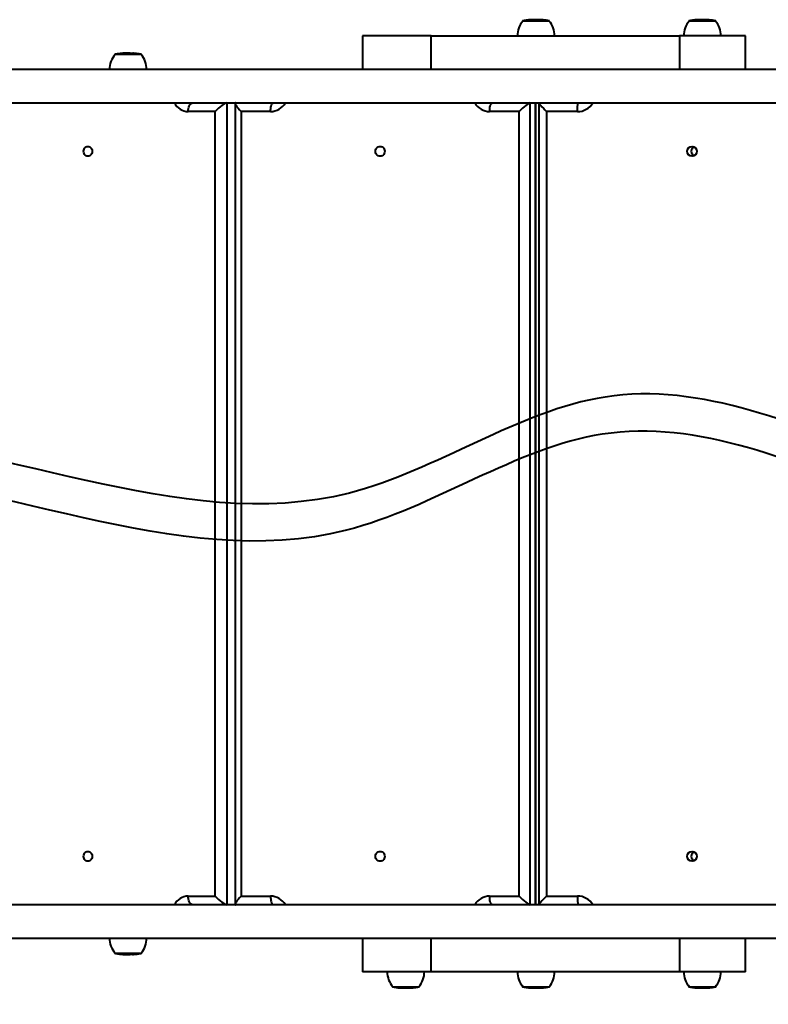
# Model space of a CAD drawing. Units: millimetres. Extents: x -6819 to 7565, y -3401 to 9527.
# Drawn here: x -2257 to -1654, y 3352 to 4145 of the extents above; entities that cross this region are included whole.
import ezdxf

# ---------------------------------------------------------------- set-up
doc = ezdxf.new("R2010")
doc.units = ezdxf.units.MM
doc.layers.add('DiKom', color=7, linetype='Continuous')
doc.styles.add('style1', font='arialbd_0.ttf', dxfattribs={"width": 0.8})
doc.dimstyles.new('1-50', dxfattribs={"dimtxt": 600, "dimasz": 300, "dimexe": 100, "dimexo": 0, "dimgap": 300, "dimtad": 1, "dimtxsty": 'style1', "dimcen": 200, "dimclrd": 7, "dimclre": 7, "dimclrt": 7, "dimadec": 1, "dimazin": 2, "dimtfac": 1, "dimtmove": 0, "dimatfit": 2, "dimfxl": 0, "dimlwd": 25, "dimlwe": 18, "dimarcsym": 0})

# ---------------------------------------------------------------- blocks, each defined once
blk = doc.blocks.new('*D6')
at = {"color": 7, "linetype": 'Continuous', "lineweight": 18, "transparency": 16777216}
for p, q in [((-2821.58, 3689.15), (-2821.58, -1957.49)), ((4382.3, 3693.72), (4382.3, -1957.49))]:
    blk.add_line(p, q, dxfattribs=at)
at = {"color": 7, "linetype": 'Continuous', "lineweight": 25, "transparency": 16777216}
blk.add_line((-2521.58, -1857.49), (4082.3, -1857.49), dxfattribs=at)
at = {"color": 7, "linetype": 'Continuous', "transparency": 16777216}
for points in [[(-2521.58, -1807.49), (-2521.58, -1907.49), (-2821.58, -1857.49)], [(4082.3, -1807.49), (4082.3, -1907.49), (4382.3, -1857.49)]]:
    blk.add_solid(points, dxfattribs=at)
at = {"layer": 'Defpoints', "color": 0, "linetype": 'Continuous', "transparency": 16777216}
for p in [(-2821.58, 3689.15), (4382.3, 3693.72), (4382.3, -1857.49)]:
    blk.add_point(p, dxfattribs=at)
at = {"color": 7, "linetype": 'Continuous', "lineweight": 40, "transparency": 16777216, "insert": (-1262.21, -1251.15), "char_height": 600, "attachment_point": 5, "style": 'style1'}
blk.add_mtext('7200', dxfattribs=at)
blk = doc.blocks.new('*D8')
at = {"layer": 'Defpoints', "color": 0, "transparency": 16777216}
for p in [(-4321.58, 3503.39), (6382.3, 3503.39), (6382.3, -3300.8)]:
    blk.add_point(p, dxfattribs=at)
at = {"layer": 'DiKom', "color": 7, "lineweight": 18, "transparency": 16777216}
for p, q in [((-4321.58, 3503.39), (-4321.58, -3400.8)), ((6382.3, 3503.39), (6382.3, -3400.8))]:
    blk.add_line(p, q, dxfattribs=at)
at = {"layer": 'DiKom', "color": 7, "lineweight": 25, "transparency": 16777216}
blk.add_line((-4021.58, -3300.8), (6082.3, -3300.8), dxfattribs=at)
at = {"layer": 'DiKom', "color": 7, "transparency": 16777216}
for points in [[(-4021.58, -3250.8), (-4021.58, -3350.8), (-4321.58, -3300.8)], [(6082.3, -3250.8), (6082.3, -3350.8), (6382.3, -3300.8)]]:
    blk.add_solid(points, dxfattribs=at)
at = {"layer": 'DiKom', "color": 7, "lineweight": 200, "transparency": 16777216, "insert": (-1316.4, -2694.45), "char_height": 600, "attachment_point": 5, "style": 'style1'}
blk.add_mtext('10700', dxfattribs=at)

msp = doc.modelspace()

# ---------------------------------------------------------------- linework, layer by layer
at = {"color": 7, "linetype": 'Continuous', "lineweight": 40}
for p, q in [((-1842.209, 4144.19), (-1851.728, 4144.19)), ((-1847.32, 4144.946), (-1848.578, 4144.78)), ((-1848.578, 4144.78), (-1848.49, 4144.778)), ((-1847.316, 4144.952), (-1848.078, 4144.855)), ((-1844.561, 4145.177), (-1845.012, 4145.151)), ((-1845.012, 4145.151), (-1844.874, 4145.149)), ((-1844.416, 4145.182), (-1844.561, 4145.177)), ((-1843.297, 4145.224), (-1843.748, 4145.211)), ((-1841.625, 4145.243), (-1842.403, 4145.243)), ((-1830.128, 4144.19), (-1842.209, 4144.19)), ((-1841.458, 4145.243), (-1841.617, 4145.243)), ((-1840.126, 4145.243), (-1840.951, 4145.243)), ((-1839.973, 4145.243), (-1840.126, 4145.243)), ((-1839.453, 4145.243), (-1839.796, 4145.243)), ((-1837.525, 4145.199), (-1837.525, 4145.23)), ((-1837.083, 4145.175), (-1837.087, 4145.175)), ((-1836.707, 4145.116), (-1836.451, 4145.112)), ((-1836.256, 4145.08), (-1836.707, 4145.116)), ((-1836.292, 4145.109), (-1836.006, 4145.085)), ((-1836.292, 4145.109), (-1836.292, 4145.083)), ((-1835.994, 4145.085), (-1836.256, 4145.08)), ((-1835.873, 4145.074), (-1835.589, 4145.051)), ((-1835.273, 4144.985), (-1835.738, 4145.061)), ((-1835.589, 4145.051), (-1835.061, 4144.996)), ((-1834.817, 4144.933), (-1835.273, 4144.985)), ((-1835.061, 4144.996), (-1835.061, 4144.961)), ((-1834.964, 4144.97), (-1834.955, 4144.969)), ((-1834.964, 4144.97), (-1834.964, 4144.95)), ((-1834.955, 4144.969), (-1834.955, 4144.69)), ((-1833.681, 4144.831), (-1834.817, 4144.933)), ((-1834.702, 4144.957), (-1833.579, 4144.819)), ((-1833.819, 4144.802), (-1833.522, 4144.81)), ((-1833.368, 4144.735), (-1833.819, 4144.802)), ((-1833.579, 4144.819), (-1833.521, 4144.81)), ((-1833.472, 4144.812), (-1833.472, 4144.75)), ((-1833.472, 4144.803), (-1832.953, 4144.726)), ((-1833.064, 4144.729), (-1833.368, 4144.735)), ((-1708.434, 4144.19), (-1717.886, 4144.19)), ((-1713.483, 4144.946), (-1714.74, 4144.78)), ((-1714.74, 4144.78), (-1714.655, 4144.778)), ((-1713.476, 4144.952), (-1714.238, 4144.855)), ((-1712.063, 4145.052), (-1711.837, 4145.082)), ((-1710.727, 4145.177), (-1711.178, 4145.151)), ((-1711.178, 4145.151), (-1711.035, 4145.149)), ((-1710.577, 4145.182), (-1710.727, 4145.177)), ((-1709.464, 4145.224), (-1709.915, 4145.211)), ((-1707.794, 4145.243), (-1708.561, 4145.243)), ((-1696.286, 4144.19), (-1708.434, 4144.19)), ((-1706.292, 4145.243), (-1707.118, 4145.243)), ((-1706.124, 4145.243), (-1706.292, 4145.243)), ((-1705.611, 4145.243), (-1705.961, 4145.243)), ((-1703.683, 4145.199), (-1703.683, 4145.23)), ((-1703.241, 4145.175), (-1703.248, 4145.175)), ((-1702.879, 4145.116), (-1702.606, 4145.111)), ((-1702.428, 4145.08), (-1702.879, 4145.116)), ((-1702.442, 4145.109), (-1702.158, 4145.085)), ((-1702.442, 4145.109), (-1702.442, 4145.081)), ((-1702.148, 4145.086), (-1702.428, 4145.08)), ((-1702.032, 4145.075), (-1701.74, 4145.051)), ((-1701.446, 4144.985), (-1701.903, 4145.063)), ((-1701.74, 4145.051), (-1701.228, 4144.996)), ((-1700.991, 4144.933), (-1701.446, 4144.985)), ((-1701.228, 4144.996), (-1701.228, 4144.96)), ((-1701.134, 4144.97), (-1701.125, 4144.969)), ((-1701.134, 4144.97), (-1701.134, 4144.95)), ((-1701.125, 4144.969), (-1701.125, 4144.949)), ((-1699.817, 4144.829), (-1700.991, 4144.933)), ((-1700.869, 4144.957), (-1699.731, 4144.819)), ((-1699.993, 4144.802), (-1699.674, 4144.81)), ((-1699.542, 4144.735), (-1699.993, 4144.802)), ((-1699.731, 4144.819), (-1699.674, 4144.81)), ((-1699.628, 4144.812), (-1699.628, 4144.747)), ((-1699.628, 4144.804), (-1699.105, 4144.726)), ((-1699.216, 4144.728), (-1699.542, 4144.735)), ((-1980.563, 4132.19), (-1980.563, 4105.19)), ((-1925.38, 4132.19), (-1980.563, 4132.19)), ((-1925.38, 4105.19), (-1925.38, 4132.19)), ((-1925.38, 4132.19), (-1725.576, 4132.19)), ((-1725.576, 4132.19), (-1725.576, 4105.19)), ((-1672.277, 4132.19), (-1725.576, 4132.19)), ((-1672.277, 4105.19), (-1672.277, 4132.19)), ((-2171.984, 4117.19), (-2180.083, 4117.19)), ((-2173.045, 4118.177), (-2173.485, 4118.151)), ((-2173.485, 4118.151), (-2173.329, 4118.15)), ((-2172.859, 4118.18), (-2173.045, 4118.177)), ((-2171.812, 4118.224), (-2172.252, 4118.211)), ((-2158.483, 4117.19), (-2171.984, 4117.19)), ((-2170.164, 4118.243), (-2170.757, 4118.243)), ((-2169.641, 4118.243), (-2169.562, 4118.243)), ((-2168.651, 4118.243), (-2169.517, 4118.243)), ((-2168.293, 4118.243), (-2168.651, 4118.243)), ((-2167.808, 4118.243), (-2168.293, 4118.243)), ((-2165.963, 4117.69), (-2165.963, 4118.199)), ((-2165.387, 4118.116), (-2164.692, 4118.11)), ((-2164.947, 4118.08), (-2165.387, 4118.116)), ((-2164.203, 4118.087), (-2164.947, 4118.08)), ((-2164.511, 4118.109), (-2164.252, 4118.087)), ((-2164.189, 4118.086), (-2164.203, 4118.087)), ((-2163.988, 4117.985), (-2164.189, 4118.086)), ((-2164.178, 4118.081), (-2163.826, 4118.051)), ((-2163.544, 4117.933), (-2163.988, 4117.985)), ((-2163.826, 4118.051), (-2163.826, 4117.966)), ((-2163.789, 4118.04), (-2163.644, 4117.996)), ((-2163.644, 4117.996), (-2163.644, 4117.945)), ((-2163.621, 4117.973), (-2163.619, 4117.97)), ((-2163.619, 4117.97), (-2163.61, 4117.969)), ((-2163.619, 4117.97), (-2163.619, 4117.942)), ((-2163.61, 4117.969), (-2163.61, 4117.941)), ((-2161.847, 4117.813), (-2163.544, 4117.933)), ((-2163.288, 4117.957), (-2161.865, 4117.819)), ((-2162.57, 4117.802), (-2161.838, 4117.812)), ((-2162.13, 4117.735), (-2162.57, 4117.802)), ((-2161.255, 4117.726), (-2162.13, 4117.735)), ((-2161.838, 4117.812), (-2161.847, 4117.813)), ((-2161.837, 4117.815), (-2161.255, 4117.726)), ((-1608.512, 4105.19), (-2810.049, 4105.19)), ((-2810.049, 4078.19), (-1608.512, 4078.19)), ((-2089.647, 3432.19), (-2089.647, 4078.19)), ((-2083.189, 4078.19), (-2083.189, 3432.19)), ((-2083.134, 4077.828), (-2083.134, 3432.553)), ((-1845.711, 3432.19), (-1845.711, 4078.19)), ((-1841.583, 4078.19), (-1841.583, 3432.19)), ((-1841.22, 3432.553), (-1841.22, 4077.828)), ((-1838.561, 4078.135), (-1838.561, 3432.246)), ((-2099.199, 4071.19), (-2120.896, 4071.19)), ((-2099.199, 3439.19), (-2099.199, 4071.19)), ((-2078.357, 4071.19), (-2078.357, 3439.19)), ((-2054.651, 4071.19), (-2078.357, 4071.19)), ((-1854.571, 4071.19), (-1878.277, 4071.19)), ((-1854.571, 3439.19), (-1854.571, 4071.19)), ((-1832.443, 4071.19), (-1832.443, 3439.19)), ((-1807.643, 4071.19), (-1832.443, 4071.19)), ((-2120.896, 3439.19), (-2099.199, 3439.19)), ((-2078.357, 3439.19), (-2054.651, 3439.19)), ((-1878.277, 3439.19), (-1854.571, 3439.19)), ((-1832.443, 3439.19), (-1807.643, 3439.19)), ((-1608.512, 3432.19), (-2810.049, 3432.19)), ((-2810.049, 3405.19), (-1608.512, 3405.19)), ((-1980.563, 3405.19), (-1980.563, 3378.19)), ((-1925.38, 3378.19), (-1925.38, 3405.19)), ((-1725.576, 3405.19), (-1725.576, 3378.19)), ((-1672.277, 3378.19), (-1672.277, 3405.19)), ((-2180.083, 3393.19), (-2158.483, 3393.19)), ((-2176.784, 3392.577), (-2175.844, 3392.449)), ((-2176.478, 3392.532), (-2175.942, 3392.462)), ((-2173.544, 3392.236), (-2173.104, 3392.21)), ((-2173.329, 3392.235), (-2173.544, 3392.236)), ((-2172.311, 3392.175), (-2171.871, 3392.162)), ((-2170.62, 3392.138), (-2170.868, 3392.138)), ((-2170.695, 3392.138), (-2169.844, 3392.138)), ((-2169.476, 3392.138), (-2169.861, 3392.138)), ((-2169.844, 3392.138), (-2168.803, 3392.138)), ((-2168.779, 3392.138), (-2168.415, 3392.138)), ((-2168.461, 3392.139), (-2168.461, 3392.135)), ((-2168.404, 3392.138), (-2167.808, 3392.138)), ((-2165.954, 3392.148), (-2165.954, 3392.179)), ((-2165.446, 3392.272), (-2164.76, 3392.33)), ((-2164.692, 3392.266), (-2165.446, 3392.272)), ((-2164.875, 3392.294), (-2164.875, 3392.321)), ((-2164.875, 3392.294), (-2164.223, 3392.3)), ((-2164.861, 3392.295), (-2164.875, 3392.294)), ((-2163.172, 3392.396), (-2164.861, 3392.295)), ((-2164.861, 3392.295), (-2164.861, 3392.322)), ((-2164.76, 3392.33), (-2163.34, 3392.385)), ((-2164.131, 3392.301), (-2164.57, 3392.265)), ((-2162.728, 3392.448), (-2163.172, 3392.396)), ((-2163.055, 3392.411), (-2163.047, 3392.412)), ((-2163.005, 3392.424), (-2162.8, 3392.562)), ((-2162.8, 3392.562), (-2162.189, 3392.655)), ((-2162.728, 3392.448), (-2162.728, 3392.573)), ((-2162.495, 3392.568), (-2162.728, 3392.448)), ((-2162.495, 3392.568), (-2162.495, 3392.608)), ((-2162.486, 3392.569), (-2162.495, 3392.568)), ((-2162.486, 3392.569), (-2162.486, 3392.61)), ((-2161.754, 3392.579), (-2162.486, 3392.569)), ((-2162.189, 3392.655), (-2161.314, 3392.646)), ((-2161.314, 3392.646), (-2161.754, 3392.579)), ((-1925.38, 3378.19), (-1980.563, 3378.19)), ((-1725.576, 3378.19), (-1925.38, 3378.19)), ((-1672.277, 3378.19), (-1725.576, 3378.19)), ((-1956.554, 3366.19), (-1934.954, 3366.19)), ((-1953.343, 3365.609), (-1952.13, 3365.449)), ((-1953.271, 3365.606), (-1953.343, 3365.609)), ((-1952.817, 3365.53), (-1952.869, 3365.532)), ((-1952.869, 3365.532), (-1952.118, 3365.437)), ((-1949.756, 3365.236), (-1949.302, 3365.21)), ((-1949.677, 3365.233), (-1949.756, 3365.236)), ((-1948.484, 3365.175), (-1948.03, 3365.162)), ((-1948.052, 3365.162), (-1948.32, 3365.17)), ((-1947.223, 3365.138), (-1946.22, 3365.138)), ((-1946.056, 3365.138), (-1944.997, 3365.138)), ((-1945.403, 3365.138), (-1945.644, 3365.138)), ((-1944.997, 3365.138), (-1944.759, 3365.138)), ((-1944.816, 3365.141), (-1944.816, 3365.135)), ((-1944.657, 3365.138), (-1944.279, 3365.138)), ((-1942.363, 3365.69), (-1942.363, 3365.182)), ((-1941.401, 3365.272), (-1940.694, 3365.33)), ((-1941.304, 3365.268), (-1941.401, 3365.272)), ((-1940.783, 3365.301), (-1941.237, 3365.265)), ((-1941.237, 3365.265), (-1941.237, 3365.286)), ((-1940.923, 3365.294), (-1940.923, 3365.311)), ((-1940.908, 3365.295), (-1940.923, 3365.294)), ((-1940.31, 3365.349), (-1940.908, 3365.295)), ((-1940.908, 3365.295), (-1940.908, 3365.313)), ((-1940.694, 3365.33), (-1939.879, 3365.377)), ((-1939.317, 3365.44), (-1938.671, 3365.562)), ((-1938.478, 3365.568), (-1938.95, 3365.502)), ((-1938.671, 3365.562), (-1938.042, 3365.655)), ((-1938.478, 3365.568), (-1938.478, 3365.591)), ((-1938.469, 3365.569), (-1938.478, 3365.568)), ((-1938.469, 3365.569), (-1938.469, 3365.592)), ((-1938.392, 3365.575), (-1938.469, 3365.569)), ((-1937.986, 3365.63), (-1938.331, 3365.579)), ((-1938.331, 3365.579), (-1938.331, 3365.612)), ((-1938.042, 3365.655), (-1937.936, 3365.649)), ((-1851.728, 3366.19), (-1830.128, 3366.19)), ((-1848.606, 3365.609), (-1847.4, 3365.449)), ((-1848.49, 3365.607), (-1848.606, 3365.609)), ((-1848.106, 3365.532), (-1847.358, 3365.437)), ((-1845.04, 3365.236), (-1844.589, 3365.21)), ((-1844.874, 3365.234), (-1845.04, 3365.236)), ((-1843.777, 3365.175), (-1843.325, 3365.162)), ((-1842.235, 3365.138), (-1842.532, 3365.138)), ((-1842.382, 3365.138), (-1841.309, 3365.138)), ((-1841.322, 3365.138), (-1840.262, 3365.138)), ((-1840.462, 3365.138), (-1840.722, 3365.138)), ((-1840.262, 3365.138), (-1839.903, 3365.138)), ((-1840.015, 3365.139), (-1840.015, 3365.135)), ((-1839.903, 3365.138), (-1839.453, 3365.138)), ((-1837.565, 3365.182), (-1837.598, 3365.18)), ((-1837.553, 3365.148), (-1837.553, 3365.18)), ((-1836.736, 3365.272), (-1836.032, 3365.33)), ((-1836.451, 3365.267), (-1836.736, 3365.272)), ((-1836.32, 3365.265), (-1836.32, 3365.306)), ((-1836.107, 3365.282), (-1836.32, 3365.265)), ((-1836.222, 3365.294), (-1836.222, 3365.315)), ((-1836.222, 3365.294), (-1835.993, 3365.298)), ((-1836.208, 3365.295), (-1836.222, 3365.294)), ((-1835.316, 3365.363), (-1836.208, 3365.295)), ((-1836.208, 3365.295), (-1836.208, 3365.316)), ((-1836.032, 3365.33), (-1834.917, 3365.385)), ((-1834.568, 3365.424), (-1834.022, 3365.562)), ((-1834.431, 3365.448), (-1834.514, 3365.438)), ((-1833.788, 3365.568), (-1834.246, 3365.482)), ((-1834.022, 3365.562), (-1833.396, 3365.655)), ((-1833.788, 3365.568), (-1833.788, 3365.597)), ((-1833.779, 3365.569), (-1833.788, 3365.568)), ((-1833.779, 3365.569), (-1833.779, 3365.598)), ((-1833.521, 3365.576), (-1833.779, 3365.569)), ((-1833.432, 3365.579), (-1833.432, 3365.649)), ((-1832.98, 3365.646), (-1833.432, 3365.579)), ((-1833.396, 3365.655), (-1833.064, 3365.648)), ((-1717.886, 3366.19), (-1696.286, 3366.19)), ((-1714.77, 3365.609), (-1713.565, 3365.449)), ((-1714.655, 3365.607), (-1714.77, 3365.609)), ((-1714.268, 3365.532), (-1713.521, 3365.437)), ((-1711.207, 3365.236), (-1710.756, 3365.21)), ((-1711.035, 3365.234), (-1711.207, 3365.236)), ((-1709.944, 3365.175), (-1709.493, 3365.162)), ((-1708.396, 3365.138), (-1708.69, 3365.138)), ((-1708.539, 3365.138), (-1707.488, 3365.138)), ((-1707.488, 3365.138), (-1706.428, 3365.138)), ((-1706.61, 3365.138), (-1706.872, 3365.138)), ((-1706.428, 3365.138), (-1706.068, 3365.138)), ((-1706.176, 3365.139), (-1706.176, 3365.135)), ((-1706.068, 3365.138), (-1705.612, 3365.138)), ((-1703.727, 3365.182), (-1703.757, 3365.18)), ((-1703.713, 3365.148), (-1703.713, 3365.18)), ((-1702.909, 3365.272), (-1702.206, 3365.33)), ((-1702.606, 3365.267), (-1702.909, 3365.272)), ((-1702.472, 3365.265), (-1702.472, 3365.308)), ((-1702.27, 3365.281), (-1702.472, 3365.265)), ((-1702.392, 3365.294), (-1702.392, 3365.315)), ((-1702.392, 3365.294), (-1702.148, 3365.298)), ((-1702.378, 3365.295), (-1702.392, 3365.294)), ((-1701.458, 3365.364), (-1702.378, 3365.295)), ((-1702.378, 3365.295), (-1702.378, 3365.316)), ((-1702.206, 3365.33), (-1701.076, 3365.385)), ((-1700.728, 3365.424), (-1700.197, 3365.562)), ((-1700.584, 3365.448), (-1700.682, 3365.436)), ((-1699.96, 3365.568), (-1700.413, 3365.481)), ((-1700.197, 3365.562), (-1699.571, 3365.655)), ((-1699.96, 3365.568), (-1699.96, 3365.597)), ((-1699.951, 3365.569), (-1699.96, 3365.568)), ((-1699.951, 3365.569), (-1699.951, 3365.599)), ((-1699.674, 3365.577), (-1699.951, 3365.569)), ((-1699.585, 3365.579), (-1699.585, 3365.652)), ((-1699.135, 3365.646), (-1699.585, 3365.579)), ((-1699.571, 3365.655), (-1699.216, 3365.648))]:
    msp.add_line(p, q, dxfattribs=at)
at = {"color": 7, "linetype": 'Continuous', "lineweight": 40, "flags": 128}
for points in [[(-1843.748, 4145.211), (-1843.675, 4145.221), (-1843.592, 4145.219)], [(-1843.151, 4145.236), (-1843.204, 4145.234), (-1843.297, 4145.224)], [(-1841.492, 4145.243), (-1841.041, 4145.243), (-1840.953, 4145.243)], [(-1840.849, 4145.243), (-1841.121, 4145.243), (-1841.458, 4145.243)], [(-1840.849, 4145.243), (-1841.011, 4145.243), (-1841.04, 4145.243)], [(-1837.087, 4145.175), (-1837.311, 4145.18), (-1837.651, 4145.188), (-1838.116, 4145.201), (-1838.641, 4145.215), (-1838.966, 4145.224)], [(-1837.539, 4145.199), (-1837.743, 4145.202), (-1837.987, 4145.208), (-1838.317, 4145.216), (-1838.682, 4145.225), (-1838.923, 4145.23)], [(-1837.531, 4145.199), (-1837.523, 4145.198), (-1837.539, 4145.199)], [(-1837.527, 4145.189), (-1837.503, 4145.189), (-1837.222, 4145.18), (-1837.081, 4145.176)], [(-1709.915, 4145.211), (-1709.837, 4145.221), (-1709.752, 4145.219)], [(-1709.311, 4145.236), (-1709.366, 4145.234), (-1709.464, 4145.224)], [(-1707.626, 4145.243), (-1707.783, 4145.243), (-1707.784, 4145.243)], [(-1707.656, 4145.243), (-1707.191, 4145.243), (-1707.104, 4145.243)], [(-1707.017, 4145.243), (-1707.29, 4145.243), (-1707.626, 4145.243)], [(-1707.017, 4145.243), (-1707.178, 4145.243), (-1707.206, 4145.243)], [(-1703.248, 4145.175), (-1703.476, 4145.18), (-1703.819, 4145.188), (-1704.286, 4145.201), (-1704.811, 4145.215), (-1705.136, 4145.224)], [(-1703.699, 4145.199), (-1703.907, 4145.202), (-1704.153, 4145.208), (-1704.484, 4145.216), (-1704.85, 4145.225), (-1705.09, 4145.23)], [(-1703.69, 4145.199), (-1703.681, 4145.198), (-1703.699, 4145.199)], [(-1703.683, 4145.19), (-1703.654, 4145.189), (-1703.375, 4145.18), (-1703.238, 4145.176)], [(-2172.252, 4118.211), (-2172.097, 4118.221), (-2171.967, 4118.22)], [(-2171.505, 4118.236), (-2171.617, 4118.234), (-2171.812, 4118.224)], [(-2170.019, 4118.243), (-2170.137, 4118.243), (-2170.147, 4118.243)], [(-2169.425, 4118.243), (-2169.691, 4118.243), (-2170.019, 4118.243)], [(-2169.425, 4118.243), (-2169.547, 4118.243), (-2169.571, 4118.243)], [(-2165.922, 4118.2), (-2165.905, 4118.199), (-2165.963, 4118.199)], [(-2165.895, 4118.194), (-2165.737, 4118.189), (-2165.515, 4118.18)], [(-2165.489, 4118.178), (-2165.446, 4118.176), (-2165.522, 4118.175)], [(-2163.644, 4117.996), (-2163.634, 4117.989), (-2163.625, 4117.982)], [(-2120.896, 4071.19), (-2120.843, 4072.406), (-2120.687, 4073.585), (-2120.43, 4074.69), (-2120.083, 4075.69), (-2119.654, 4076.553), (-2119.158, 4077.253), (-2118.608, 4077.768), (-2118.023, 4078.084), (-2117.419, 4078.19)], [(-2054.651, 4071.19), (-2054.617, 4072.406), (-2054.517, 4073.585), (-2054.353, 4074.69), (-2054.131, 4075.69), (-2053.857, 4076.553), (-2053.54, 4077.253), (-2053.188, 4077.768), (-2052.814, 4078.084), (-2052.428, 4078.19)], [(-1878.277, 4071.19), (-1878.244, 4072.406), (-1878.143, 4073.585), (-1877.979, 4074.69), (-1877.757, 4075.69), (-1877.483, 4076.553), (-1877.166, 4077.253), (-1876.815, 4077.768), (-1876.44, 4078.084), (-1876.054, 4078.19)], [(-1807.643, 4071.19), (-1807.629, 4072.406), (-1807.589, 4073.585), (-1807.524, 4074.69), (-1807.436, 4075.69), (-1807.327, 4076.553), (-1807.201, 4077.253), (-1807.062, 4077.768), (-1806.913, 4078.084), (-1806.76, 4078.19)], [(-2198.138, 4039.19), (-2198.225, 4038.3), (-2198.482, 4037.455), (-2198.895, 4036.697), (-2199.445, 4036.063), (-2200.103, 4035.587), (-2200.837, 4035.291), (-2201.609, 4035.19), (-2202.382, 4035.291), (-2203.116, 4035.587), (-2203.774, 4036.063), (-2204.324, 4036.697), (-2204.737, 4037.455), (-2204.994, 4038.3), (-2205.081, 4039.19), (-2204.994, 4040.081), (-2204.737, 4040.926), (-2204.324, 4041.684), (-2203.774, 4042.318), (-2203.116, 4042.794), (-2202.382, 4043.09), (-2201.609, 4043.19), (-2200.837, 4043.09), (-2200.103, 4042.794), (-2199.445, 4042.318), (-2198.895, 4041.684), (-2198.482, 4040.926), (-2198.225, 4040.081), (-2198.138, 4039.19)], [(-1962.671, 4039.19), (-1962.766, 4038.3), (-1963.047, 4037.455), (-1963.499, 4036.697), (-1964.099, 4036.063), (-1964.818, 4035.587), (-1965.62, 4035.291), (-1966.464, 4035.19), (-1967.308, 4035.291), (-1968.11, 4035.587), (-1968.829, 4036.063), (-1969.43, 4036.697), (-1969.881, 4037.455), (-1970.162, 4038.3), (-1970.257, 4039.19), (-1970.162, 4040.081), (-1969.881, 4040.926), (-1969.43, 4041.684), (-1968.829, 4042.318), (-1968.11, 4042.794), (-1967.308, 4043.09), (-1966.464, 4043.19), (-1965.62, 4043.09), (-1964.818, 4042.794), (-1964.099, 4042.318), (-1963.499, 4041.684), (-1963.047, 4040.926), (-1962.766, 4040.081), (-1962.671, 4039.19)], [(-2198.138, 3471.19), (-2198.225, 3470.3), (-2198.482, 3469.455), (-2198.895, 3468.697), (-2199.445, 3468.063), (-2200.103, 3467.587), (-2200.837, 3467.291), (-2201.609, 3467.19), (-2202.382, 3467.291), (-2203.116, 3467.587), (-2203.774, 3468.063), (-2204.324, 3468.697), (-2204.737, 3469.455), (-2204.994, 3470.3), (-2205.081, 3471.19), (-2204.994, 3472.081), (-2204.737, 3472.926), (-2204.324, 3473.684), (-2203.774, 3474.318), (-2203.116, 3474.794), (-2202.382, 3475.09), (-2201.609, 3475.19), (-2200.837, 3475.09), (-2200.103, 3474.794), (-2199.445, 3474.318), (-2198.895, 3473.684), (-2198.482, 3472.926), (-2198.225, 3472.081), (-2198.138, 3471.19)], [(-1962.671, 3471.19), (-1962.766, 3470.3), (-1963.047, 3469.455), (-1963.499, 3468.697), (-1964.099, 3468.063), (-1964.818, 3467.587), (-1965.62, 3467.291), (-1966.464, 3467.19), (-1967.308, 3467.291), (-1968.11, 3467.587), (-1968.829, 3468.063), (-1969.43, 3468.697), (-1969.881, 3469.455), (-1970.162, 3470.3), (-1970.257, 3471.19), (-1970.162, 3472.081), (-1969.881, 3472.926), (-1969.43, 3473.684), (-1968.829, 3474.318), (-1968.11, 3474.794), (-1967.308, 3475.09), (-1966.464, 3475.19), (-1965.62, 3475.09), (-1964.818, 3474.794), (-1964.099, 3474.318), (-1963.499, 3473.684), (-1963.047, 3472.926), (-1962.766, 3472.081), (-1962.671, 3471.19)], [(-2117.419, 3432.19), (-2118.023, 3432.297), (-2118.608, 3432.613), (-2119.158, 3433.128), (-2119.654, 3433.828), (-2120.083, 3434.691), (-2120.43, 3435.69), (-2120.687, 3436.796), (-2120.843, 3437.975), (-2120.896, 3439.19)], [(-2054.651, 3439.19), (-2054.617, 3437.975), (-2054.517, 3436.796), (-2054.353, 3435.69), (-2054.131, 3434.691), (-2053.857, 3433.828), (-2053.54, 3433.128), (-2053.188, 3432.613), (-2052.814, 3432.297), (-2052.428, 3432.19)], [(-1876.054, 3432.19), (-1876.44, 3432.297), (-1876.815, 3432.613), (-1877.166, 3433.128), (-1877.483, 3433.828), (-1877.757, 3434.691), (-1877.979, 3435.69), (-1878.143, 3436.796), (-1878.244, 3437.975), (-1878.277, 3439.19)], [(-1807.643, 3439.19), (-1807.629, 3437.975), (-1807.589, 3436.796), (-1807.524, 3435.69), (-1807.436, 3434.691), (-1807.327, 3433.828), (-1807.201, 3433.128), (-1807.062, 3432.613), (-1806.913, 3432.297), (-1806.76, 3432.19)], [(-2173.104, 3392.21), (-2172.907, 3392.193), (-2172.86, 3392.194)], [(-2171.949, 3392.164), (-2172.214, 3392.167), (-2172.311, 3392.175)], [(-2171.871, 3392.162), (-2171.727, 3392.152), (-2171.546, 3392.147)], [(-2170.868, 3392.138), (-2171.04, 3392.139), (-2171.079, 3392.14)], [(-2170.137, 3392.14), (-2169.75, 3392.14), (-2169.517, 3392.14)], [(-2168.608, 3392.138), (-2168.875, 3392.138), (-2168.906, 3392.138)], [(-2168.43, 3392.139), (-2168.434, 3392.138), (-2168.295, 3392.139), (-2168.05, 3392.143), (-2167.707, 3392.151), (-2167.547, 3392.154)], [(-2166.019, 3392.182), (-2165.97, 3392.179), (-2166.059, 3392.175)], [(-2165.579, 3392.206), (-2165.516, 3392.201), (-2165.675, 3392.193), (-2165.954, 3392.182)], [(-1949.302, 3365.21), (-1949.265, 3365.193), (-1949.222, 3365.197)], [(-1948.03, 3365.162), (-1948.003, 3365.152), (-1947.952, 3365.144)], [(-1947.036, 3365.138), (-1947.041, 3365.138), (-1947.357, 3365.138)], [(-1946.172, 3365.138), (-1946.221, 3365.138), (-1947.017, 3365.138)], [(-1946.24, 3365.14), (-1945.842, 3365.14), (-1945.601, 3365.14)], [(-1844.589, 3365.21), (-1844.495, 3365.193), (-1844.416, 3365.196)], [(-1843.592, 3365.164), (-1843.73, 3365.167), (-1843.777, 3365.175)], [(-1843.325, 3365.162), (-1843.257, 3365.152), (-1843.126, 3365.144)], [(-1841.304, 3365.138), (-1842.188, 3365.138), (-1842.216, 3365.138)], [(-1841.546, 3365.14), (-1841.149, 3365.14), (-1840.91, 3365.14)], [(-1834.608, 3365.419), (-1834.599, 3365.421), (-1834.568, 3365.424)], [(-1710.756, 3365.21), (-1710.658, 3365.193), (-1710.577, 3365.196)], [(-1709.753, 3365.164), (-1709.895, 3365.167), (-1709.944, 3365.175)], [(-1709.493, 3365.162), (-1709.421, 3365.152), (-1709.284, 3365.144)], [(-1707.455, 3365.138), (-1708.343, 3365.138), (-1708.377, 3365.138)], [(-1707.715, 3365.14), (-1707.319, 3365.14), (-1707.08, 3365.14)], [(-1700.775, 3365.419), (-1700.758, 3365.421), (-1700.728, 3365.424)]]:
    msp.add_lwpolyline(points, dxfattribs=at)
at = {"color": 7, "linetype": 'Continuous', "lineweight": 40}
for centre in [(-1715.383, 4039.194), (-1715.383, 3471.194)]:
    msp.add_circle(centre, 3.967, dxfattribs=at)
for centre, radius, start, end in [((-1837.251, 4132.03), 18.677, 139.378843, 179.509067), ((-1842.403, 4103.408), 41.836, 98.372558, 102.879622), ((-1842.403, 4103.408), 41.836, 95.145624, 97.737743), ((-1840.99, 4091.491), 53.829, 95.000822, 96.753284), ((-1842.864, 4108.132), 37.088, 94.858632, 96.892994), ((-1842.403, 4103.408), 41.836, 93.386922, 94.495199), ((-1842.403, 4103.408), 41.836, 91.627687, 92.757787), ((-1842.403, 4103.408), 41.836, 90, 91.000378), ((-1840.092, 4114.64), 30.604, 87.891684, 90.093586), ((-1839.781, 4119.346), 25.899, 88.100484, 90.302957), ((-1839.453, 4103.408), 41.836, 87.428341, 90), ((-1839.453, 4103.408), 41.836, 85.883977, 86.754977), ((-1839.453, 4103.408), 41.836, 84.905269, 85.25663), ((-1839.453, 4103.408), 41.836, 82.597457, 84.346974), ((-1835.221, 4144.194), 0.818, 71.675683, 78.723908), ((-1835.294, 4135.841), 9.135, 86.288464, 87.875686), ((-1839.453, 4103.408), 41.836, 81.845753, 82.06615), ((-1839.453, 4103.408), 41.836, 77.120378, 81.208772), ((-1844.605, 4132.03), 18.677, 0.490933, 40.621157), ((-1703.409, 4132.03), 18.677, 139.378843, 179.509067), ((-1708.561, 4103.408), 41.836, 98.380494, 102.879622), ((-1708.561, 4103.408), 41.836, 95.173499, 97.74519), ((-1707.27, 4092.508), 52.804, 94.975186, 96.757448), ((-1709.099, 4108.785), 36.43, 94.844513, 96.901273), ((-1708.561, 4103.408), 41.836, 93.391047, 94.507541), ((-1708.561, 4103.408), 41.836, 91.63047, 92.761455), ((-1708.561, 4103.408), 41.836, 90, 91.002704), ((-1706.258, 4114.868), 30.377, 87.883053, 90.092901), ((-1705.948, 4119.41), 25.834, 88.098011, 90.288541), ((-1705.611, 4103.408), 41.836, 87.472784, 90), ((-1705.611, 4103.408), 41.836, 85.87929, 86.754483), ((-1705.611, 4103.408), 41.836, 84.914198, 85.251497), ((-1705.611, 4103.408), 41.836, 82.568337, 84.35679), ((-1701.371, 4144.29), 0.721, 70.811344, 78.542627), ((-1701.459, 4135.769), 9.207, 86.326433, 87.922013), ((-1705.611, 4103.408), 41.836, 81.838045, 82.035897), ((-1705.611, 4103.408), 41.836, 77.120378, 81.200523), ((-1710.763, 4132.03), 18.677, 0.490933, 40.621157), ((-2165.606, 4105.03), 18.677, 139.378843, 179.509067), ((-2170.757, 4076.408), 41.836, 98.414841, 102.879622), ((-2170.757, 4076.408), 41.836, 97.072676, 98.414841), ((-2170.775, 4076.524), 41.717, 95.311229, 96.82768), ((-2170.757, 4076.408), 41.836, 93.523434, 95.3208), ((-2170.757, 4076.408), 41.836, 91.719826, 92.878955), ((-2170.757, 4076.408), 41.836, 90, 91.077193), ((-2168.633, 4092.619), 25.625, 87.678013, 90.058861), ((-2168.229, 4100.438), 17.807, 87.646397, 90.54222), ((-2161.135, 4342.706), 224.575, 268.351593, 268.880585), ((-2163.019, 4292.234), 174.061, 268.525666, 269.031118), ((-2167.808, 4076.408), 41.836, 85.729089, 86.825102), ((-2167.808, 4076.408), 41.836, 81.846883, 84.488372), ((-2164.058, 4102.781), 15.195, 87.097279, 88.311948), ((-2167.808, 4076.408), 41.836, 77.120378, 80.936249), ((-2172.959, 4105.03), 18.677, 0.490933, 40.621157), ((-2120.432, 4084.007), 12.846, 206.91974, 267.928339), ((-2054.808, 4085.255), 14.067, 270.640814, 329.856088), ((-1878.12, 4085.255), 14.067, 210.143997, 269.358906), ((-1807.644, 4085.981), 14.791, 270.006691, 328.147849), ((-1711.932, 4039.19), 4.015, 115.847065, 244.152935), ((-1711.932, 3471.19), 4.015, 115.847025, 244.152975), ((-2120.432, 3426.375), 12.846, 92.071383, 153.080571), ((-2054.808, 3425.126), 14.067, 30.143614, 89.359459), ((-1878.12, 3425.126), 14.067, 90.640821, 149.856301), ((-1807.644, 3424.4), 14.791, 31.85184, 89.993579), ((-2165.606, 3405.351), 18.677, 180.490933, 220.621157), ((-2172.959, 3405.351), 18.677, 319.378843, 359.509067), ((-2170.757, 3433.973), 41.836, 257.120378, 261.715119), ((-2170.597, 3435.269), 43.141, 263.013457, 265.014908), ((-2171.491, 3427.182), 35.005, 263.013644, 264.72652), ((-2170.757, 3433.973), 41.836, 265.081905, 266.475501), ((-2170.757, 3433.973), 41.836, 267.12128, 268.276951), ((-2170.757, 3433.973), 41.836, 268.920235, 269.362354), ((-2170.661, 3451.407), 59.269, 269.456452, 270.506769), ((-2170.183, 3546.484), 154.347, 269.837781, 270.247292), ((-2170.269, 3486.894), 94.768, 270.883407, 271.581236), ((-2165.121, 3324.736), 67.474, 90.388741, 92.151413), ((-2165.896, 3346.856), 45.328, 90.155458, 92.087371), ((-2167.808, 3433.973), 41.836, 273.015963, 274.270865), ((-2167.808, 3433.973), 41.836, 274.91646, 276.26688), ((-2164.778, 3409.736), 17.411, 274.737848, 275.67694), ((-2163.164, 3392.861), 0.465, 284.582307, 289.940027), ((-2167.808, 3433.973), 41.836, 276.976852, 278.232416), ((-2167.808, 3433.973), 41.836, 278.232416, 282.879622), ((-1942.077, 3378.351), 18.677, 180.490933, 220.621157), ((-1949.431, 3378.351), 18.677, 319.378843, 359.509067), ((-1837.251, 3378.351), 18.677, 180.490933, 220.621157), ((-1844.605, 3378.351), 18.677, 319.378843, 359.509067), ((-1703.409, 3378.351), 18.677, 180.490933, 220.621157), ((-1710.763, 3378.351), 18.677, 319.378843, 359.509067), ((-1947.229, 3406.973), 41.836, 257.120378, 261.688349), ((-1947.229, 3406.973), 41.836, 262.320554, 265.101336), ((-1924.559, 3608.814), 244.922, 263.536518, 263.954021), ((-1924.349, 3603.519), 239.696, 263.347416, 263.661971), ((-1947.229, 3406.973), 41.836, 265.72996, 266.644142), ((-1947.229, 3406.973), 41.836, 267.269606, 268.391923), ((-1948.397, 3365.345), 0.191, 242.703918, 293.697113), ((-1946.897, 3458.459), 93.321, 269.35239, 270.402976), ((-1946.461, 3619.981), 254.843, 269.870676, 270.193206), ((-1944.87, 3372.184), 7.046, 266.765506, 270.791907), ((-1945.882, 3448.224), 83.091, 270.601738, 271.525516), ((-1944.787, 3406.701), 41.562, 270.001383, 271.572635), ((-1944.279, 3406.973), 41.836, 270, 272.591556), ((-1940.711, 3285.355), 79.862, 90.859787, 92.123622), ((-1941.925, 3319.152), 46.034, 90.545539, 92.142511), ((-1944.204, 3426.247), 61.085, 271.72832, 272.131753), ((-1944.279, 3406.973), 41.836, 273.19471, 274.079866), ((-1944.279, 3406.973), 41.836, 274.705074, 275.447943), ((-1944.279, 3406.973), 41.836, 276.039969, 276.814617), ((-1944.279, 3406.973), 41.836, 277.323229, 278.095763), ((-1944.279, 3406.973), 41.836, 278.726562, 282.879622), ((-1842.403, 3406.973), 41.836, 257.120378, 261.627032), ((-1842.403, 3406.973), 41.836, 262.263003, 264.95991), ((-1840.557, 3421.634), 56.6, 263.056131, 264.872288), ((-1842.776, 3402.193), 37.04, 262.893175, 265.061264), ((-1842.403, 3406.973), 41.836, 265.597801, 266.612166), ((-1842.403, 3406.973), 41.836, 267.241595, 268.370165), ((-1842.152, 3444.785), 79.647, 269.299094, 270.436065), ((-1841.704, 3582.589), 217.451, 269.860036, 270.209129), ((-1841.309, 3451.369), 86.238, 270.69218, 271.538061), ((-1840.075, 3405.728), 40.589, 270.119705, 271.600748), ((-1839.453, 3406.973), 41.836, 270, 272.539019), ((-1836.309, 3293.988), 71.225, 90.647969, 92.160744), ((-1837.28, 3320.77), 44.416, 90.368676, 92.143169), ((-1838.246, 3388.616), 23.439, 271.695817, 272.768991), ((-1839.453, 3406.973), 41.836, 273.161536, 274.115979), ((-1839.453, 3406.973), 41.836, 274.745152, 275.678508), ((-1839.453, 3406.973), 41.836, 276.291644, 276.294747), ((-1839.453, 3406.973), 41.836, 276.294747, 276.652073), ((-1839.453, 3406.973), 41.836, 277.155172, 278.156144), ((-1839.453, 3406.973), 41.836, 278.790276, 282.879622), ((-1708.561, 3406.973), 41.836, 257.120378, 261.619103), ((-1708.561, 3406.973), 41.836, 262.255562, 264.947129), ((-1706.961, 3419.516), 54.469, 263.035736, 264.922144), ((-1709.174, 3400.078), 34.912, 262.84792, 265.160274), ((-1708.561, 3406.973), 41.836, 265.587404, 266.60803), ((-1708.561, 3406.973), 41.836, 267.237962, 268.367348), ((-1708.317, 3443.617), 78.479, 269.293923, 270.439285), ((-1707.868, 3579.339), 214.202, 269.858964, 270.210739), ((-1707.496, 3451.92), 86.789, 270.702232, 271.538651), ((-1706.244, 3405.69), 40.552, 270.132409, 271.603019), ((-1705.611, 3406.973), 41.836, 270, 272.537304), ((-1702.495, 3294.404), 70.808, 90.6323, 92.162085), ((-1703.451, 3320.781), 44.404, 90.356419, 92.141219), ((-1704.359, 3387.126), 21.949, 271.68712, 272.827581), ((-1705.611, 3406.973), 41.836, 273.159912, 274.120659), ((-1705.611, 3406.973), 41.836, 274.750336, 275.701268), ((-1705.611, 3406.973), 41.836, 276.316471, 276.319882), ((-1705.611, 3406.973), 41.836, 276.319882, 276.640781), ((-1705.611, 3406.973), 41.836, 277.142968, 278.163952), ((-1705.611, 3406.973), 41.836, 278.798533, 282.879622)]:
    msp.add_arc(centre, radius, start, end, dxfattribs=at)
for centre, major_axis, ratio, start_param, end_param in [((-2095.722, 4071.19), (6.765, 6.765), 0.2659518, 0.2599349, 1.8307312), ((-2076.134, 4071.19), (-6.909, 6.909), 0.1629866, 6.1216193, 7.6924157), ((-2089.264, 4071.19), (6.765, 6.765), 0.2659518, 0.1795522, 0.2599349), ((-1852.348, 4071.19), (6.909, 6.909), 0.1629866, 0.161566, 1.7323623), ((-1848.22, 4071.19), (6.909, 6.909), 0.1629866, 6.1216193, 6.4447513), ((-1831.561, 4071.19), (-6.986, 6.986), 0.0632813, 6.2199882, 7.7907846), ((-2095.722, 3439.19), (-6.765, 6.765), 0.2659518, 1.3108614, 2.8816578), ((-2076.134, 3439.19), (6.909, 6.909), 0.1629866, 1.7323623, 3.3031586), ((-1852.348, 3439.19), (-6.909, 6.909), 0.1629866, 1.4092304, 2.9800267), ((-1831.561, 3439.19), (6.986, 6.986), 0.0632813, 1.6339934, 3.2047897), ((-2089.264, 3439.19), (-6.765, 6.765), 0.2659518, 2.8816578, 2.9620405), ((-1848.22, 3439.19), (-6.909, 6.909), 0.1629866, 2.9800267, 3.3031586)]:
    msp.add_ellipse(centre, major_axis=major_axis, ratio=ratio, start_param=start_param, end_param=end_param, dxfattribs=at)
for points in [[(-1548.895, 3785.18), (-1785.342, 3841.254), (-1991.154, 3763.89), (-2418.133, 3810.027), (-2727.712, 3715.457)], [(-1551.203, 3755.19), (-1787.649, 3811.264), (-1993.462, 3733.9), (-2420.441, 3780.037), (-2730.019, 3685.467)]]:
    msp.add_spline(points, degree=3, dxfattribs=at)

# ---------------------------------------------------------------- dimensions: what is measured, and where the dimension line sits
dim = msp.add_linear_dim(base=(4382.297, -1857.489), p1=(-2821.585, 3689.148), p2=(4382.297, 3693.721), text='7200', dimstyle='1-50', dxfattribs=at)
dim.commit()
dim.dimension.update_dxf_attribs({"geometry": '*D6', "text_midpoint": (-1262.206, -1857.489), "dimtype": 160})
at = {"layer": 'DiKom', "color": 3, "lineweight": 200}
dim = msp.add_linear_dim(base=(6382.297, -3300.797), p1=(-4321.585, 3503.387), p2=(6382.297, 3503.387), text='10700', dimstyle='1-50', dxfattribs=at)
dim.commit()
dim.dimension.update_dxf_attribs({"geometry": '*D8', "text_midpoint": (-1316.401, -3300.797), "dimtype": 160})

doc.saveas('drawing.dxf')
